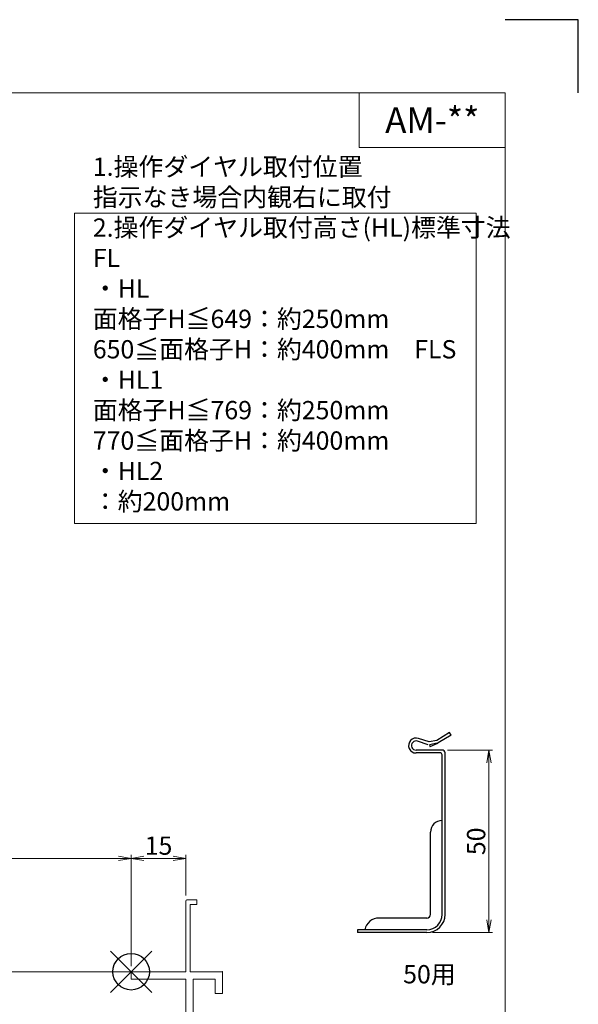
# Model space of a CAD drawing. Units: millimetres. Extents: x 0 to 1740, y -7634 to -7040.
# Drawn here: x 687 to 840, y -7310 to -7040 of the extents above; entities that cross this region are included whole.
import ezdxf
from ezdxf.enums import TextEntityAlignment as Align

# ---------------------------------------------------------------- set-up
doc = ezdxf.new("R2010")
doc.units = ezdxf.units.MM
doc.header["$MEASUREMENT"] = 0
doc.layers.get('Defpoints').update_dxf_attribs({"color": 252})
for name, color, linetype, lineweight in [('bracket', 141, 'Continuous', 25), ('moji', 7, 'Continuous', 13), ('sassi', 61, 'Continuous', 9), ('sassi_sunpou', 211, 'Continuous', 13), ('sunpou', 201, 'Continuous', 13), ('zuwaku', 7, 'Continuous', 13)]:
    doc.layers.add(name, color=color, linetype=linetype, lineweight=lineweight)
doc.styles.get("Standard").update_dxf_attribs({"font": 'simplex.shx', "width": 0.8, "bigfont": 'extfont2.shx'})
doc.styles.add('style', font='txt')
doc.dimstyles.get("Standard").update_dxf_attribs({"dimtxt": 5, "dimasz": 3.5, "dimexe": 1, "dimexo": 1.5, "dimgap": 1, "dimtad": 1, "dimdsep": 46, "dimtxsty": 'Standard', "dimblk": 'OPEN', "dimcen": 0, "dimclrd": 256, "dimclre": 256, "dimclrt": 256, "dimazin": 2, "dimtfac": 1, "dimtmove": 0, "dimatfit": 3, "dimldrblk": 'OPEN', "dimfxl": 0, "dimtolj": 1, "dimtzin": 0, "dimlwd": -1, "dimlwe": -1, "dimarcsym": 0})

# ---------------------------------------------------------------- blocks, each defined once
blk = doc.blocks.new('_Open')
at = {"color": 0, "lineweight": -2}
for p, q in [((-1, 0.167), (0, 0)), ((-1, -0.167), (0, 0)), ((0, 0), (-1, 0))]:
    blk.add_line(p, q, dxfattribs=at)
blk = doc.blocks.new('*D221')
at = {"layer": 'Defpoints', "color": 0}
for p in [(717.5, -7269.73), (442.5, -7300.77), (717.5, -7300.77)]:
    blk.add_point(p, dxfattribs=at)
at = {"layer": 'sassi_sunpou'}
for p, q in [((442.5, -7299.27), (442.5, -7268.73)), ((446, -7269.73), (714, -7269.73)), ((717.5, -7299.27), (717.5, -7268.73))]:
    blk.add_line(p, q, dxfattribs=at)
at = {"layer": 'sassi_sunpou', "xscale": 3.5, "yscale": 3.5, "zscale": 3.5, "rotation": 180}
blk.add_blockref('_Open', (442.5, -7269.73), dxfattribs=at)
at = {"layer": 'sassi_sunpou', "xscale": 3.5, "yscale": 3.5, "zscale": 3.5}
blk.add_blockref('_Open', (717.5, -7269.73), dxfattribs=at)
at = {"layer": 'sassi_sunpou', "insert": (580, -7266.23), "char_height": 5, "attachment_point": 5}
blk.add_mtext('\\A1;サッシW', dxfattribs=at)
blk = doc.blocks.new('サッシ横断面_右')
at = {"layer": 'sassi'}
for p, q in [((15, 19.360619), (15, 0)), ((15.2998, 19.64999), (18, 19.64999)), ((18, 19.64999), (18, 18.45001)), ((16.19995, 18.44999), (16.19995, 0)), ((16.19995, 18.44999), (17.99976, 18.44999)), ((0, 0), (0, -2)), ((15, 0), (0, 0)), ((25, 0), (16.19995, 0)), ((25, 0), (25, -6)), ((15, -2), (0, -2)), ((15, -2), (15, -33.18164)), ((17, -2), (17, -68)), ((23, -2), (17, -2)), ((23, -2), (23, -6)), ((25, -6), (23, -6)), ((0.223338, -38.18164), (0.223338, -33.18164)), ((0.223338, -33.18164), (15, -33.18164)), ((1.873338, -34.48164), (8.923338, -34.48164)), ((1.873338, -36.88164), (1.873338, -34.48164)), ((8.923338, -36.88164), (8.923338, -34.48164)), ((10.223338, -38.18164), (10.223338, -34.48164)), ((10.223338, -34.48164), (15, -34.48164)), ((15, -34.48164), (15, -49.162173)), ((1.873338, -36.88164), (3.223338, -36.88164)), ((3.223338, -38.18164), (3.223338, -36.88164)), ((7.223338, -38.18164), (7.223338, -36.88164)), ((7.223338, -36.88164), (8.923338, -36.88164)), ((0.223338, -38.18164), (3.223338, -38.18164)), ((7.223338, -38.18164), (10.223338, -38.18164)), ((4.7998, -48.413476), (3.2998, -48.413476)), ((4.7998, -48.413476), (4.7998, -48.685786)), ((3, -48.713476), (3, -49.145176)), ((3.742186, -50.111484), (8.369122, -50.812173)), ((8.204563, -49.162173), (4.7998, -48.685786)), ((15, -49.162173), (8.204563, -49.162173)), ((8.369122, -50.812173), (15, -50.812173)), ((15, -50.812173), (15, -68)), ((23, -64), (23, -68)), ((25, -64), (23, -64)), ((25, -64), (25, -70)), ((0, -68), (0, -70)), ((15, -68), (0, -68)), ((25, -70), (0, -70)), ((23, -68), (17, -68))]:
    blk.add_line(p, q, dxfattribs=at)
for centre, radius, start, end in [((15.2998, 19.35), 0.299988, 90.00002, 177.97144262), ((3.2998, -48.713476), 0.299805, 90.000018, 180), ((4, -49.145176), 1.00011, 180, 255.06132)]:
    blk.add_arc(centre, radius, start, end, dxfattribs=at)
blk.add_point((25, 0), dxfattribs=at)
blk = doc.blocks.new('*D223')
at = {"layer": 'Defpoints', "color": 0}
for p in [(717.5, -7269.73), (732.5, -7281.41), (717.5, -7300.77)]:
    blk.add_point(p, dxfattribs=at)
at = {"layer": 'sassi_sunpou'}
for p, q in [((717.5, -7299.27), (717.5, -7268.73)), ((729, -7269.73), (721, -7269.73)), ((732.5, -7279.91), (732.5, -7268.73))]:
    blk.add_line(p, q, dxfattribs=at)
at = {"layer": 'sassi_sunpou', "xscale": 3.5, "yscale": 3.5, "zscale": 3.5, "rotation": 180}
blk.add_blockref('_Open', (717.5, -7269.73), dxfattribs=at)
at = {"layer": 'sassi_sunpou', "xscale": 3.5, "yscale": 3.5, "zscale": 3.5}
blk.add_blockref('_Open', (732.5, -7269.73), dxfattribs=at)
at = {"layer": 'sassi_sunpou', "insert": (725, -7266.23), "char_height": 5, "attachment_point": 5}
blk.add_mtext('\\A1;15', dxfattribs=at)
blk = doc.blocks.new('A$C1A732B3D')
at = {"layer": 'Defpoints'}
for p, q in [((5.66, -5.66), (-5.66, 5.66)), ((-5.66, -5.66), (5.66, 5.66))]:
    blk.add_line(p, q, dxfattribs=at)
blk.add_circle((0, 0), 5, dxfattribs=at)
blk = doc.blocks.new('A$C36426F66')
at = {"layer": 'Defpoints'}
blk.add_blockref('A$C1A732B3D', (717.5, 333.23), dxfattribs=at)
blk = doc.blocks.new('*D506')
at = {"layer": 'Defpoints', "color": 0}
for p in [(802.71, -7240.05), (815.51, -7240.05), (798.51, -7290.05)]:
    blk.add_point(p, dxfattribs=at)
at = {"layer": 'sunpou'}
for p, q in [((804.21, -7240.05), (816.51, -7240.05)), ((815.51, -7286.55), (815.51, -7243.55)), ((800.01, -7290.05), (816.51, -7290.05))]:
    blk.add_line(p, q, dxfattribs=at)
at = {"layer": 'sunpou', "xscale": 3.5, "yscale": 3.5, "zscale": 3.5}
for p, rotation in [((815.51, -7240.05), 90), ((815.51, -7290.05), 270)]:
    blk.add_blockref('_Open', p, dxfattribs=dict(at, rotation=rotation))
at = {"layer": 'sunpou', "insert": (812.01, -7265.05), "char_height": 5, "attachment_point": 5, "rotation": 90}
blk.add_mtext('\\A1;50', dxfattribs=at)
blk = doc.blocks.new('A$C2D12074D')
at = {"layer": 'zuwaku'}
blk.add_lwpolyline([(-138, -138), (-28, -138), (-28, -53), (-138, -53)], close=True, dxfattribs=at)
at = {"layer": 'zuwaku', "insert": (-133, -136), "char_height": 5, "width": 105.4715, "attachment_point": 7}
blk.add_mtext('1.操作ダイヤル取付位置\\P\u3000指示なき場合内観右に取付\\P2.操作ダイヤル取付高さ(HL)標準寸法\\P\u3000FL\\P\u3000\u3000・HL \u3000\u3000面格子H≦649：約250mm\\P \u3000\u3000\u3000\u3000\u3000\u3000 650≦面格子H：約400mm\\P\u3000FLS\\P\u3000\u3000・HL1\u3000\u3000面格子H≦769：約250mm\\P\u3000\u3000\u3000\u3000\u3000\u3000\u3000770≦面格子H：約400mm\\P\u3000\u3000・HL2\u3000\u3000\u3000\u3000\u3000\u3000\u3000\u3000\u3000：約200mm', dxfattribs=at)

msp = doc.modelspace()

# ---------------------------------------------------------------- linework, layer by layer
at = {"layer": 'bracket', "ltscale": 0.7}
for p, q in [((804.7197, -7235.2703), (801.206, -7237.4134)), ((805.1362, -7235.9533), (804.7197, -7235.2703)), ((798.848, -7238.5945), (795.9602, -7237.6202)), ((799.1038, -7237.8365), (796.2159, -7236.8622)), ((801.206, -7237.4134), (799.1038, -7237.8365)), ((801.3639, -7238.1976), (799.2616, -7238.6208)), ((799.4173, -7239.0995), (801.4976, -7238.1583)), ((805.1362, -7235.9533), (801.6226, -7238.0964)), ((802.7106, -7240.0546), (795.5606, -7240.0546)), ((802.2106, -7240.8546), (795.5606, -7240.8546)), ((799.2252, -7238.6749), (799.4375, -7239.1443)), ((803.5106, -7285.0546), (803.5106, -7240.8546)), ((802.7106, -7285.0546), (802.7106, -7241.3546)), ((799.5106, -7285.0546), (799.5106, -7262.5354)), ((798.5106, -7286.0546), (785.4298, -7286.0546)), ((798.5106, -7289.2546), (779.5106, -7289.2546)), ((798.5106, -7290.0546), (779.5106, -7290.0546))]:
    msp.add_line(p, q, dxfattribs=at)
at = {"layer": 'bracket'}
msp.add_line((779.5106, -7289.2546), (779.5106, -7290.0546), dxfattribs=at)
at = {"layer": 'bracket', "ltscale": 0.7}
for centre, radius, start, end in [((795.5606, -7238.8046), 2.05, 71.356553, 270), ((795.5606, -7238.8046), 1.25, 71.356553, 270), ((801.206, -7237.4134), 0.8, 281.379629, 301.379629), ((802.2106, -7241.3546), 0.5, 0, 90), ((802.7106, -7240.8546), 0.8, 0, 90), ((802.7106, -7262.5354), 3.2, 90, 180), ((798.5106, -7285.0546), 1, 270, 0), ((798.5106, -7285.0546), 5, 270, 0), ((798.5106, -7285.0546), 4.2, 270, 0)]:
    msp.add_arc(centre, radius, start, end, dxfattribs=at)
at = {"layer": 'bracket'}
msp.add_arc((785.4298, -7290.0546), 4, 90, 168.463041, dxfattribs=at)
at = {"layer": 'Defpoints', "color": 252}
msp.add_lwpolyline([(840, -7060), (840, -7040), (820, -7040)], dxfattribs=at)
at = {"layer": 'sassi'}
msp.add_line((630, -7300.7683), (717.5, -7300.7683), dxfattribs=at)
at = {"layer": 'zuwaku'}
for q in [(780, -7060), (820, -7075)]:
    msp.add_line((780, -7075), q, dxfattribs=at)
msp.add_lwpolyline([(20, -7060), (820, -7060), (820, -7614), (20, -7614)], close=True, dxfattribs=at)

# ---------------------------------------------------------------- block references
at = {"layer": 'sunpou'}
for name, p in [('A$C2D12074D', (840, -7040)), ('A$C36426F66', (0, -7634)), ('サッシ横断面_右', (717.5, -7300.7683))]:
    msp.add_blockref(name, p, dxfattribs=at)

# ---------------------------------------------------------------- texts
at = {"layer": 'moji', "style": 'style'}
msp.add_text('AM-**', height=7, dxfattribs=at).set_placement((800, -7067.5), align=Align.MIDDLE_CENTER)
at = {"layer": 'sunpou'}
msp.add_text('50用', height=5, dxfattribs=at).set_placement((799.2102, -7302.0981), align=Align.MIDDLE)

# ---------------------------------------------------------------- dimensions: what is measured, and where the dimension line sits
at = {"layer": 'sassi_sunpou'}
dim = msp.add_linear_dim(base=(717.5, -7269.7277), p1=(442.5, -7300.7683), p2=(717.5, -7300.7683), text='サッシW', dimstyle='Standard', override={"dimtxt": 5}, dxfattribs=at)
dim.commit()
dim.dimension.update_dxf_attribs({"geometry": '*D221', "text_midpoint": (580, -7266.2277)})
dim = msp.add_linear_dim(base=(717.5, -7269.7277), p1=(732.5, -7281.4076), p2=(717.5, -7300.7683), dimstyle='Standard', dxfattribs=at)
dim.commit()
dim.dimension.update_dxf_attribs({"geometry": '*D223', "text_midpoint": (725, -7266.2277)})
at = {"layer": 'sunpou'}
dim = msp.add_linear_dim(base=(815.5106, -7240.0546), p1=(798.5106, -7290.0546), p2=(802.7106, -7240.0546), angle=90, dimstyle='Standard', dxfattribs=at)
dim.commit()
dim.dimension.update_dxf_attribs({"geometry": '*D506', "text_midpoint": (812.0106, -7265.0546)})

doc.saveas('drawing.dxf')
